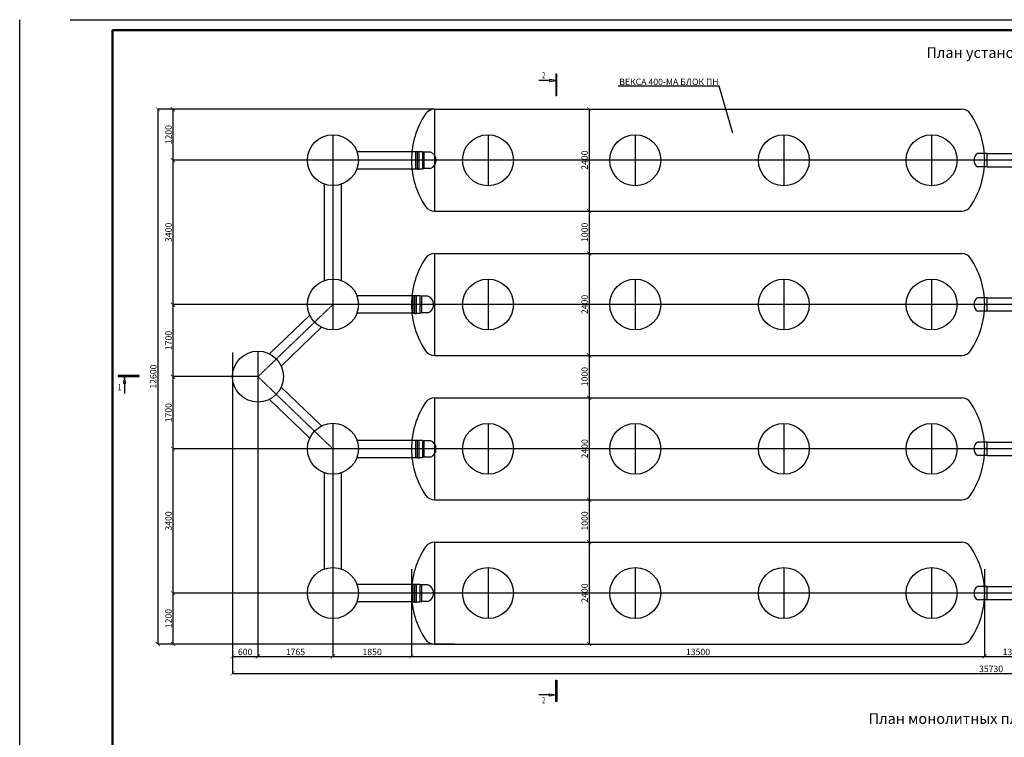
# Model space of a CAD drawing. Units: millimetres. Extents: x 318393 to 1438473, y -409747 to 128463.
# Drawn here: x 1346335 to 1369523, y -384602 to -367696 of the extents above; entities that cross this region are included whole.
import ezdxf
from ezdxf import colors
from ezdxf.entities.mleader import LeaderData, LeaderLine
from ezdxf.enums import TextEntityAlignment as Align
from ezdxf.math import Vec2, Vec3

# ---------------------------------------------------------------- set-up
doc = ezdxf.new("R2010")
doc.units = ezdxf.units.MM
doc.linetypes.add('ACAD_ISO10W100', pattern=[18, 12, -3, 0, -3])
doc.layers.add('A-GENM', color=13, linetype='Continuous')
doc.layers.add('Слой1', color=1, linetype='Continuous')
for name, color, linetype, lineweight in [('Razmeri', 134, 'Continuous', 25), ('Tonkaya 1', 253, 'Continuous', 25), ('тонкие', 250, 'Continuous', 13)]:
    doc.layers.add(name, color=color, linetype=linetype, lineweight=lineweight)
doc.styles.add('GOSTW', font='isocpeur.ttf', dxfattribs={"height": 250})
doc.styles.add('LGP_simplex', font='simplex.shx', dxfattribs={"width": 0.7})
doc.styles.add('стиль2', font='isocpeur.ttf', dxfattribs={"height": 200})
doc.styles.add('стиль3', font='isocpeur.ttf', dxfattribs={"height": 150})
doc.dimstyles.new('СГЕНЕРИР_СТИЛЬ__1', dxfattribs={"dimtxt": 220, "dimasz": 190, "dimexe": 0.18, "dimexo": 0, "dimgap": 0, "dimtad": 1, "dimtoh": 1, "dimdec": 0, "dimzin": 0, "dimdsep": 46, "dimtxsty": 'стиль2', "dimblk": 'ARCHTICK', "dimcen": 0.09, "dimclrd": 7, "dimclre": 7, "dimclrt": 7, "dimadec": 0, "dimazin": 0, "dimtfac": 1, "dimtdec": 0, "dimtmove": 0, "dimatfit": 3, "dimfxl": 1, "dimtolj": 1, "dimtzin": 0, "dimarcsym": 0})

# ---------------------------------------------------------------- blocks, each defined once
blk = doc.blocks.new('_ArchTick')
at = {"color": 0, "linetype": 'ByBlock', "const_width": 0.15}
blk.add_lwpolyline([(-0.5, -0.5), (0.5, 0.5)], dxfattribs=at)
blk = doc.blocks.new('*D2580')
at = {"layer": 'DEFPOINTS', "color": 0, "transparency": 16777216}
for p in [(1351945, -376140), (1353710, -377240), (1353710, -382696)]:
    blk.add_point(p, dxfattribs=at)
at = {"layer": 'тонкие', "color": 7, "lineweight": -2, "transparency": 16777216}
for p, q in [((1351945, -376140), (1351945, -382696)), ((1353710, -377240), (1353710, -382696)), ((1351945, -382696), (1353710, -382696))]:
    blk.add_line(p, q, dxfattribs=at)
at = {"layer": 'тонкие', "color": 7, "lineweight": -2, "transparency": 16777216, "xscale": 100, "yscale": 100, "zscale": 100, "rotation": 180}
blk.add_blockref('_ArchTick', (1351945, -382696), dxfattribs=at)
at = {"layer": 'тонкие', "color": 7, "lineweight": -2, "transparency": 16777216, "xscale": 100, "yscale": 100, "zscale": 100}
blk.add_blockref('_ArchTick', (1353710, -382696), dxfattribs=at)
at = {"layer": 'тонкие', "color": 7, "transparency": 16777216, "insert": (1352828, -382591), "char_height": 150, "attachment_point": 5, "style": 'стиль3'}
blk.add_mtext('\\A1;1765', dxfattribs=at)
blk = doc.blocks.new('*D2581')
at = {"layer": 'DEFPOINTS', "color": 0, "transparency": 16777216}
for p in [(1353710, -377240), (1355560, -380640), (1355560, -382696)]:
    blk.add_point(p, dxfattribs=at)
at = {"layer": 'тонкие', "color": 7, "lineweight": -2, "transparency": 16777216}
for p, q in [((1353710, -377240), (1353710, -382696)), ((1355560, -380640), (1355560, -382696)), ((1353710, -382696), (1355560, -382696))]:
    blk.add_line(p, q, dxfattribs=at)
at = {"layer": 'тонкие', "color": 7, "lineweight": -2, "transparency": 16777216, "xscale": 100, "yscale": 100, "zscale": 100, "rotation": 180}
blk.add_blockref('_ArchTick', (1353710, -382696), dxfattribs=at)
at = {"layer": 'тонкие', "color": 7, "lineweight": -2, "transparency": 16777216, "xscale": 100, "yscale": 100, "zscale": 100}
blk.add_blockref('_ArchTick', (1355560, -382696), dxfattribs=at)
at = {"layer": 'тонкие', "color": 7, "transparency": 16777216, "insert": (1354635, -382591), "char_height": 150, "attachment_point": 5, "style": 'стиль3'}
blk.add_mtext('\\A1;1850', dxfattribs=at)
blk = doc.blocks.new('*D2582')
at = {"layer": 'DEFPOINTS', "color": 0, "transparency": 16777216}
for p in [(1355560, -380640), (1369060, -380640), (1369060, -382696)]:
    blk.add_point(p, dxfattribs=at)
at = {"layer": 'тонкие', "color": 7, "lineweight": -2, "transparency": 16777216}
for p, q in [((1355560, -380640), (1355560, -382696)), ((1369060, -380640), (1369060, -382696)), ((1355560, -382696), (1369060, -382696))]:
    blk.add_line(p, q, dxfattribs=at)
at = {"layer": 'тонкие', "color": 7, "lineweight": -2, "transparency": 16777216, "xscale": 100, "yscale": 100, "zscale": 100, "rotation": 180}
blk.add_blockref('_ArchTick', (1355560, -382696), dxfattribs=at)
at = {"layer": 'тонкие', "color": 7, "lineweight": -2, "transparency": 16777216, "xscale": 100, "yscale": 100, "zscale": 100}
blk.add_blockref('_ArchTick', (1369060, -382696), dxfattribs=at)
at = {"layer": 'тонкие', "color": 7, "transparency": 16777216, "insert": (1362310, -382591), "char_height": 150, "attachment_point": 5, "style": 'стиль3'}
blk.add_mtext('\\A1;13500', dxfattribs=at)
blk = doc.blocks.new('*D2583')
at = {"layer": 'DEFPOINTS', "color": 0, "transparency": 16777216}
for p in [(1369060, -380640), (1370360, -380640), (1370360, -382696)]:
    blk.add_point(p, dxfattribs=at)
at = {"layer": 'тонкие', "color": 7, "lineweight": -2, "transparency": 16777216}
for p, q in [((1369060, -380640), (1369060, -382696)), ((1370360, -380640), (1370360, -382696)), ((1369060, -382696), (1370360, -382696))]:
    blk.add_line(p, q, dxfattribs=at)
at = {"layer": 'тонкие', "color": 7, "lineweight": -2, "transparency": 16777216, "xscale": 100, "yscale": 100, "zscale": 100, "rotation": 180}
blk.add_blockref('_ArchTick', (1369060, -382696), dxfattribs=at)
at = {"layer": 'тонкие', "color": 7, "lineweight": -2, "transparency": 16777216, "xscale": 100, "yscale": 100, "zscale": 100}
blk.add_blockref('_ArchTick', (1370360, -382696), dxfattribs=at)
at = {"layer": 'тонкие', "color": 7, "transparency": 16777216, "insert": (1369710, -382591), "char_height": 150, "attachment_point": 5, "style": 'стиль3'}
blk.add_mtext('\\A1;1300', dxfattribs=at)
blk = doc.blocks.new('*D2588')
at = {"layer": 'DEFPOINTS', "color": 0, "transparency": 16777216}
for p in [(1351345, -375540), (1351945, -375542), (1351945, -382696)]:
    blk.add_point(p, dxfattribs=at)
at = {"layer": 'тонкие', "color": 7, "lineweight": -2, "transparency": 16777216}
for p, q in [((1351345, -375540), (1351345, -382696)), ((1351945, -375542), (1351945, -382696)), ((1351345, -382696), (1351945, -382696))]:
    blk.add_line(p, q, dxfattribs=at)
at = {"layer": 'тонкие', "color": 7, "lineweight": -2, "transparency": 16777216, "xscale": 100, "yscale": 100, "zscale": 100, "rotation": 180}
blk.add_blockref('_ArchTick', (1351345, -382696), dxfattribs=at)
at = {"layer": 'тонкие', "color": 7, "lineweight": -2, "transparency": 16777216, "xscale": 100, "yscale": 100, "zscale": 100}
blk.add_blockref('_ArchTick', (1351945, -382696), dxfattribs=at)
at = {"layer": 'тонкие', "color": 7, "transparency": 16777216, "insert": (1351645, -382591), "char_height": 150, "attachment_point": 5, "style": 'стиль3'}
blk.add_mtext('\\A1;600', dxfattribs=at)
blk = doc.blocks.new('*D2589')
at = {"layer": 'DEFPOINTS', "color": 0, "transparency": 16777216}
for p in [(1351345, -381659), (1387076, -381659), (1387076, -383096)]:
    blk.add_point(p, dxfattribs=at)
at = {"layer": 'тонкие', "color": 7, "lineweight": -2, "transparency": 16777216}
for p, q in [((1351345, -381659), (1351345, -383096)), ((1387076, -381659), (1387076, -383096)), ((1351345, -383096), (1387076, -383096))]:
    blk.add_line(p, q, dxfattribs=at)
at = {"layer": 'тонкие', "color": 7, "lineweight": -2, "transparency": 16777216, "xscale": 100, "yscale": 100, "zscale": 100, "rotation": 180}
blk.add_blockref('_ArchTick', (1351345, -383096), dxfattribs=at)
at = {"layer": 'тонкие', "color": 7, "lineweight": -2, "transparency": 16777216, "xscale": 100, "yscale": 100, "zscale": 100}
blk.add_blockref('_ArchTick', (1387076, -383096), dxfattribs=at)
at = {"layer": 'тонкие', "color": 7, "transparency": 16777216, "insert": (1369211, -382991), "char_height": 150, "attachment_point": 5, "style": 'стиль3'}
blk.add_mtext('\\A1;35730', dxfattribs=at)
blk = doc.blocks.new('*D2590')
at = {"layer": 'DEFPOINTS', "color": 0, "transparency": 16777216}
for p in [(1356101, -369805), (1349944, -371006), (1356101, -371006)]:
    blk.add_point(p, dxfattribs=at)
at = {"layer": 'тонкие', "color": 7, "lineweight": -2, "transparency": 16777216}
for p, q in [((1356101, -369805), (1349944, -369805)), ((1349944, -369805), (1349944, -371006)), ((1356101, -371006), (1349944, -371006))]:
    blk.add_line(p, q, dxfattribs=at)
at = {"layer": 'тонкие', "color": 7, "lineweight": -2, "transparency": 16777216, "xscale": 100, "yscale": 100, "zscale": 100}
for p, rotation in [((1349944, -369805), 90), ((1349944, -371006), 270)]:
    blk.add_blockref('_ArchTick', p, dxfattribs=dict(at, rotation=rotation))
at = {"layer": 'тонкие', "color": 7, "transparency": 16777216, "insert": (1349839, -370405), "char_height": 150, "attachment_point": 5, "rotation": 90, "style": 'стиль3'}
blk.add_mtext('\\A1;1200', dxfattribs=at)
blk = doc.blocks.new('*D2591')
at = {"layer": 'DEFPOINTS', "color": 0, "transparency": 16777216}
for p in [(1356101, -371006), (1349944, -374406), (1353710, -374406)]:
    blk.add_point(p, dxfattribs=at)
at = {"layer": 'тонкие', "color": 7, "lineweight": -2, "transparency": 16777216}
for p, q in [((1356101, -371006), (1349944, -371006)), ((1349944, -371006), (1349944, -374406)), ((1353710, -374406), (1349944, -374406))]:
    blk.add_line(p, q, dxfattribs=at)
at = {"layer": 'тонкие', "color": 7, "lineweight": -2, "transparency": 16777216, "xscale": 100, "yscale": 100, "zscale": 100}
for p, rotation in [((1349944, -371006), 90), ((1349944, -374406), 270)]:
    blk.add_blockref('_ArchTick', p, dxfattribs=dict(at, rotation=rotation))
at = {"layer": 'тонкие', "color": 7, "transparency": 16777216, "insert": (1349839, -372706), "char_height": 150, "attachment_point": 5, "rotation": 90, "style": 'стиль3'}
blk.add_mtext('\\A1;3400', dxfattribs=at)
blk = doc.blocks.new('*D2592')
at = {"layer": 'DEFPOINTS', "color": 0, "transparency": 16777216}
for p in [(1353710, -374404), (1349944, -376104), (1351945, -376104)]:
    blk.add_point(p, dxfattribs=at)
at = {"layer": 'тонкие', "color": 7, "lineweight": -2, "transparency": 16777216}
for p, q in [((1353710, -374404), (1349944, -374404)), ((1349944, -374404), (1349944, -376104)), ((1351945, -376104), (1349944, -376104))]:
    blk.add_line(p, q, dxfattribs=at)
at = {"layer": 'тонкие', "color": 7, "lineweight": -2, "transparency": 16777216, "xscale": 100, "yscale": 100, "zscale": 100}
for p, rotation in [((1349944, -374404), 90), ((1349944, -376104), 270)]:
    blk.add_blockref('_ArchTick', p, dxfattribs=dict(at, rotation=rotation))
at = {"layer": 'тонкие', "color": 7, "transparency": 16777216, "insert": (1349839, -375254), "char_height": 150, "attachment_point": 5, "rotation": 90, "style": 'стиль3'}
blk.add_mtext('\\A1;1700', dxfattribs=at)
blk = doc.blocks.new('*D2593')
at = {"layer": 'DEFPOINTS', "color": 0, "transparency": 16777216}
for p in [(1351945, -376105), (1349944, -377805), (1353710, -377805)]:
    blk.add_point(p, dxfattribs=at)
at = {"layer": 'тонкие', "color": 7, "lineweight": -2, "transparency": 16777216}
for p, q in [((1351945, -376105), (1349944, -376105)), ((1349944, -376105), (1349944, -377805)), ((1353710, -377805), (1349944, -377805))]:
    blk.add_line(p, q, dxfattribs=at)
at = {"layer": 'тонкие', "color": 7, "lineweight": -2, "transparency": 16777216, "xscale": 100, "yscale": 100, "zscale": 100}
for p, rotation in [((1349944, -376105), 90), ((1349944, -377805), 270)]:
    blk.add_blockref('_ArchTick', p, dxfattribs=dict(at, rotation=rotation))
at = {"layer": 'тонкие', "color": 7, "transparency": 16777216, "insert": (1349839, -376955), "char_height": 150, "attachment_point": 5, "rotation": 90, "style": 'стиль3'}
blk.add_mtext('\\A1;1700', dxfattribs=at)
blk = doc.blocks.new('*D2594')
at = {"layer": 'DEFPOINTS', "color": 0, "transparency": 16777216}
for p in [(1353710, -377805), (1349944, -381205), (1353710, -381205)]:
    blk.add_point(p, dxfattribs=at)
at = {"layer": 'тонкие', "color": 7, "lineweight": -2, "transparency": 16777216}
for p, q in [((1353710, -377805), (1349944, -377805)), ((1349944, -377805), (1349944, -381205)), ((1353710, -381205), (1349944, -381205))]:
    blk.add_line(p, q, dxfattribs=at)
at = {"layer": 'тонкие', "color": 7, "lineweight": -2, "transparency": 16777216, "xscale": 100, "yscale": 100, "zscale": 100}
for p, rotation in [((1349944, -377805), 90), ((1349944, -381205), 270)]:
    blk.add_blockref('_ArchTick', p, dxfattribs=dict(at, rotation=rotation))
at = {"layer": 'тонкие', "color": 7, "transparency": 16777216, "insert": (1349839, -379505), "char_height": 150, "attachment_point": 5, "rotation": 90, "style": 'стиль3'}
blk.add_mtext('\\A1;3400', dxfattribs=at)
blk = doc.blocks.new('*D2595')
at = {"layer": 'DEFPOINTS', "color": 0, "transparency": 16777216}
for p in [(1353710, -381205), (1349944, -382405), (1356577, -382405)]:
    blk.add_point(p, dxfattribs=at)
at = {"layer": 'тонкие', "color": 7, "lineweight": -2, "transparency": 16777216}
for p, q in [((1353710, -381205), (1349944, -381205)), ((1349944, -381205), (1349944, -382405)), ((1356577, -382405), (1349944, -382405))]:
    blk.add_line(p, q, dxfattribs=at)
at = {"layer": 'тонкие', "color": 7, "lineweight": -2, "transparency": 16777216, "xscale": 100, "yscale": 100, "zscale": 100}
for p, rotation in [((1349944, -381205), 90), ((1349944, -382405), 270)]:
    blk.add_blockref('_ArchTick', p, dxfattribs=dict(at, rotation=rotation))
at = {"layer": 'тонкие', "color": 7, "transparency": 16777216, "insert": (1349839, -381805), "char_height": 150, "attachment_point": 5, "rotation": 90, "style": 'стиль3'}
blk.add_mtext('\\A1;1200', dxfattribs=at)
blk = doc.blocks.new('*D2596')
at = {"layer": 'DEFPOINTS', "color": 0, "transparency": 16777216}
for p in [(1350666, -369805), (1349586, -382405), (1350666, -382405)]:
    blk.add_point(p, dxfattribs=at)
at = {"layer": 'тонкие', "color": 7, "lineweight": -2, "transparency": 16777216}
for p, q in [((1350666, -369805), (1349586, -369805)), ((1349586, -369805), (1349586, -382405)), ((1350666, -382405), (1349586, -382405))]:
    blk.add_line(p, q, dxfattribs=at)
at = {"layer": 'тонкие', "color": 7, "lineweight": -2, "transparency": 16777216, "xscale": 100, "yscale": 100, "zscale": 100}
for p, rotation in [((1349586, -369805), 90), ((1349586, -382405), 270)]:
    blk.add_blockref('_ArchTick', p, dxfattribs=dict(at, rotation=rotation))
at = {"layer": 'тонкие', "color": 7, "transparency": 16777216, "insert": (1349481, -376105), "char_height": 150, "attachment_point": 5, "rotation": 90, "style": 'стиль3'}
blk.add_mtext('\\A1;12600', dxfattribs=at)
blk = doc.blocks.new('*U2333')
at = {"linetype": 'ByBlock', "lineweight": -2}
h = blk.add_hatch(color=0, dxfattribs=at)
h.paths.add_polyline_path([(-325, 28299), (-325, 28249), (-25, 28249)])
h.paths.add_polyline_path([(-25, 28249), (-325, 28249), (-325, 28199)])
h.paths.add_polyline_path([(-25, 27549), (25, 27549), (25, 28549), (-25, 28549)])
h = blk.add_hatch(color=0, dxfattribs=at)
h.paths.add_polyline_path([(-325, -750), (-325, -700), (-25, -700)])
h.paths.add_polyline_path([(-25, -700), (-325, -700), (-325, -650)])
h.paths.add_polyline_path([(-25, 0), (25, 0), (25, -1000), (-25, -1000)])
at = {"color": 0, "linetype": 'ByBlock', "lineweight": -2}
for p, q in [((-325, 28299), (-325, 28199)), ((-25, 28249), (-325, 28299)), ((-25, 28549), (-25, 27549)), ((25, 28549), (-25, 28549)), ((25, 27549), (25, 28549)), ((-325, 28249), (-825, 28249)), ((-325, 28199), (-25, 28249)), ((-25, 27549), (25, 27549)), ((-25, -1000), (-25, 0)), ((-25, 0), (25, 0)), ((25, 0), (25, -1000)), ((-325, -700), (-825, -700)), ((-325, -750), (-325, -650)), ((-325, -650), (-25, -700)), ((-25, -700), (-325, -750)), ((25, -1000), (-25, -1000))]:
    blk.add_line(p, q, dxfattribs=at)
at = {"color": 0, "linetype": 'ByBlock', "lineweight": -2, "style": 'LGP_simplex', "width": 0.7}
blk.add_attdef('ЗНАЧЕНИЕ_1', (-675, 28349), '', height=300, dxfattribs=at)
blk.add_attdef('ЗНАЧЕНИЕ_2', text='', height=300, dxfattribs=at).set_placement((-675, -800), align=Align.TOP_LEFT)
blk = doc.blocks.new('*U2628')
at = {"linetype": 'ByBlock', "lineweight": -2}
h = blk.add_hatch(color=0, dxfattribs=at)
h.paths.add_polyline_path([(325, -750), (325, -700), (25, -700)])
h.paths.add_polyline_path([(25, -700), (325, -700), (325, -650)])
h.paths.add_polyline_path([(25, 0), (-25, 0), (-25, -1000), (25, -1000)])
at = {"color": 0, "linetype": 'ByBlock', "lineweight": -2}
for p, q in [((25, 0), (-25, 0)), ((-25, 0), (-25, -1000)), ((25, -1000), (25, 0)), ((325, -650), (25, -700)), ((25, -700), (325, -750)), ((325, -750), (325, -650)), ((325, -700), (825, -700)), ((-25, -1000), (25, -1000))]:
    blk.add_line(p, q, dxfattribs=at)
at = {"color": 0, "linetype": 'ByBlock', "lineweight": -2, "style": 'LGP_simplex', "width": 0.7}
blk.add_attdef('ЗНАЧЕНИЕ_1', (697, 81472), '', height=300, dxfattribs=at)
blk.add_attdef('ЗНАЧЕНИЕ_2', text='', height=300, dxfattribs=at).set_placement((365, -1009), align=Align.TOP_LEFT)
blk = doc.blocks.new('*D2669')
at = {"layer": 'DEFPOINTS', "color": 0, "transparency": 16777216}
for p in [(1359556, -369806), (1359556, -372206), (1359745, -372206)]:
    blk.add_point(p, dxfattribs=at)
at = {"layer": 'тонкие', "color": 7, "lineweight": -2, "transparency": 16777216}
for p, q in [((1359556, -369806), (1359745, -369806)), ((1359745, -369806), (1359745, -372206)), ((1359556, -372206), (1359745, -372206))]:
    blk.add_line(p, q, dxfattribs=at)
at = {"layer": 'тонкие', "color": 7, "lineweight": -2, "transparency": 16777216, "xscale": 100, "yscale": 100, "zscale": 100}
for p, rotation in [((1359745, -369806), 90), ((1359745, -372206), 270)]:
    blk.add_blockref('_ArchTick', p, dxfattribs=dict(at, rotation=rotation))
at = {"layer": 'тонкие', "color": 7, "transparency": 16777216, "insert": (1359640, -371006), "char_height": 150, "attachment_point": 5, "rotation": 90, "style": 'стиль3'}
blk.add_mtext('\\A1;2400', dxfattribs=at)
blk = doc.blocks.new('*D2670')
at = {"layer": 'DEFPOINTS', "color": 0, "transparency": 16777216}
for p in [(1359556, -372206), (1359745, -373205), (1359745, -373205)]:
    blk.add_point(p, dxfattribs=at)
at = {"layer": 'тонкие', "color": 7, "lineweight": -2, "transparency": 16777216}
for p, q in [((1359556, -372206), (1359745, -372206)), ((1359745, -372206), (1359745, -373205)), ((1359745, -373205), (1359745, -373205))]:
    blk.add_line(p, q, dxfattribs=at)
at = {"layer": 'тонкие', "color": 7, "lineweight": -2, "transparency": 16777216, "xscale": 100, "yscale": 100, "zscale": 100}
for p, rotation in [((1359745, -372206), 90), ((1359745, -373205), 270)]:
    blk.add_blockref('_ArchTick', p, dxfattribs=dict(at, rotation=rotation))
at = {"layer": 'тонкие', "color": 7, "transparency": 16777216, "insert": (1359640, -372705), "char_height": 150, "attachment_point": 5, "rotation": 90, "style": 'стиль3'}
blk.add_mtext('\\A1;1000', dxfattribs=at)
blk = doc.blocks.new('*D2671')
at = {"layer": 'DEFPOINTS', "color": 0, "transparency": 16777216}
for p in [(1359745, -373205), (1359571, -375605), (1359745, -375605)]:
    blk.add_point(p, dxfattribs=at)
at = {"layer": 'тонкие', "color": 7, "lineweight": -2, "transparency": 16777216}
for p, q in [((1359745, -373205), (1359745, -373205)), ((1359745, -373205), (1359745, -375605)), ((1359571, -375605), (1359745, -375605))]:
    blk.add_line(p, q, dxfattribs=at)
at = {"layer": 'тонкие', "color": 7, "lineweight": -2, "transparency": 16777216, "xscale": 100, "yscale": 100, "zscale": 100}
for p, rotation in [((1359745, -373205), 90), ((1359745, -375605), 270)]:
    blk.add_blockref('_ArchTick', p, dxfattribs=dict(at, rotation=rotation))
at = {"layer": 'тонкие', "color": 7, "transparency": 16777216, "insert": (1359640, -374405), "char_height": 150, "attachment_point": 5, "rotation": 90, "style": 'стиль3'}
blk.add_mtext('\\A1;2400', dxfattribs=at)
blk = doc.blocks.new('*D2672')
at = {"layer": 'DEFPOINTS', "color": 0, "transparency": 16777216}
for p in [(1359571, -375605), (1359745, -376605), (1359745, -376605)]:
    blk.add_point(p, dxfattribs=at)
at = {"layer": 'тонкие', "color": 7, "lineweight": -2, "transparency": 16777216}
for p, q in [((1359571, -375605), (1359745, -375605)), ((1359745, -375605), (1359745, -376605)), ((1359745, -376605), (1359745, -376605))]:
    blk.add_line(p, q, dxfattribs=at)
at = {"layer": 'тонкие', "color": 7, "lineweight": -2, "transparency": 16777216, "xscale": 100, "yscale": 100, "zscale": 100}
for p, rotation in [((1359745, -375605), 90), ((1359745, -376605), 270)]:
    blk.add_blockref('_ArchTick', p, dxfattribs=dict(at, rotation=rotation))
at = {"layer": 'тонкие', "color": 7, "transparency": 16777216, "insert": (1359640, -376105), "char_height": 150, "attachment_point": 5, "rotation": 90, "style": 'стиль3'}
blk.add_mtext('\\A1;1000', dxfattribs=at)
blk = doc.blocks.new('*D2673')
at = {"layer": 'DEFPOINTS', "color": 0, "transparency": 16777216}
for p in [(1359745, -376605), (1359745, -379005), (1359745, -379005)]:
    blk.add_point(p, dxfattribs=at)
at = {"layer": 'тонкие', "color": 7, "lineweight": -2, "transparency": 16777216}
for p, q in [((1359745, -376605), (1359745, -376605)), ((1359745, -376605), (1359745, -379005)), ((1359745, -379005), (1359745, -379005))]:
    blk.add_line(p, q, dxfattribs=at)
at = {"layer": 'тонкие', "color": 7, "lineweight": -2, "transparency": 16777216, "xscale": 100, "yscale": 100, "zscale": 100}
for p, rotation in [((1359745, -376605), 90), ((1359745, -379005), 270)]:
    blk.add_blockref('_ArchTick', p, dxfattribs=dict(at, rotation=rotation))
at = {"layer": 'тонкие', "color": 7, "transparency": 16777216, "insert": (1359640, -377805), "char_height": 150, "attachment_point": 5, "rotation": 90, "style": 'стиль3'}
blk.add_mtext('\\A1;2400', dxfattribs=at)
blk = doc.blocks.new('*D2674')
at = {"layer": 'DEFPOINTS', "color": 0, "transparency": 16777216}
for p in [(1359745, -379005), (1359745, -380005), (1359745, -380005)]:
    blk.add_point(p, dxfattribs=at)
at = {"layer": 'тонкие', "color": 7, "lineweight": -2, "transparency": 16777216}
for p, q in [((1359745, -379005), (1359745, -379005)), ((1359745, -379005), (1359745, -380005)), ((1359745, -380005), (1359745, -380005))]:
    blk.add_line(p, q, dxfattribs=at)
at = {"layer": 'тонкие', "color": 7, "lineweight": -2, "transparency": 16777216, "xscale": 100, "yscale": 100, "zscale": 100}
for p, rotation in [((1359745, -379005), 90), ((1359745, -380005), 270)]:
    blk.add_blockref('_ArchTick', p, dxfattribs=dict(at, rotation=rotation))
at = {"layer": 'тонкие', "color": 7, "transparency": 16777216, "insert": (1359640, -379505), "char_height": 150, "attachment_point": 5, "rotation": 90, "style": 'стиль3'}
blk.add_mtext('\\A1;1000', dxfattribs=at)
blk = doc.blocks.new('*D2675')
at = {"layer": 'DEFPOINTS', "color": 0, "transparency": 16777216}
for p in [(1359745, -380005), (1359662, -382405), (1359745, -382405)]:
    blk.add_point(p, dxfattribs=at)
at = {"layer": 'тонкие', "color": 7, "lineweight": -2, "transparency": 16777216}
for p, q in [((1359745, -380005), (1359745, -380005)), ((1359745, -380005), (1359745, -382405)), ((1359662, -382405), (1359745, -382405))]:
    blk.add_line(p, q, dxfattribs=at)
at = {"layer": 'тонкие', "color": 7, "lineweight": -2, "transparency": 16777216, "xscale": 100, "yscale": 100, "zscale": 100}
for p, rotation in [((1359745, -380005), 90), ((1359745, -382405), 270)]:
    blk.add_blockref('_ArchTick', p, dxfattribs=dict(at, rotation=rotation))
at = {"layer": 'тонкие', "color": 7, "transparency": 16777216, "insert": (1359640, -381205), "char_height": 150, "attachment_point": 5, "rotation": 90, "style": 'стиль3'}
blk.add_mtext('\\A1;2400', dxfattribs=at)

msp = doc.modelspace()

# ---------------------------------------------------------------- linework, layer by layer
at = {"lineweight": 50}
for p, q in [((1348523.1, -367945.9), (1438223.1, -367945.9)), ((1348523.1, -409495.9), (1348523.1, -367945.9))]:
    msp.add_line(p, q, dxfattribs=at)
at = {"layer": 'A-GENM', "ltscale": 75}
for p, q in [((1356100.7, -369805.5), (1368520.3, -369805.5)), ((1356100.7, -369807.1), (1356100.7, -372207.1)), ((1369121.1, -370848), (1368893.1, -370848)), ((1369121.1, -371163), (1369121.1, -370848)), ((1369121.1, -371163), (1368893.1, -371163)), ((1356100.7, -372205.5), (1368520.3, -372205.5)), ((1356100.7, -373205.1), (1368520.3, -373205.1)), ((1356100.7, -373206.6), (1356100.7, -375606.6)), ((1369121.1, -374247.6), (1368893.1, -374247.6)), ((1369121.1, -374562.6), (1369121.1, -374247.6)), ((1369121.1, -374562.6), (1368893.1, -374562.6)), ((1356100.7, -375605.1), (1368520.3, -375605.1)), ((1356100.7, -376605.1), (1368520.3, -376605.1)), ((1356100.7, -376606.6), (1356100.7, -379006.6)), ((1369121.1, -377647.6), (1368893.1, -377647.6)), ((1369121.1, -377962.6), (1369121.1, -377647.6)), ((1369121.1, -377962.6), (1368893.1, -377962.6)), ((1356100.7, -379005.1), (1368520.3, -379005.1)), ((1356100.7, -380004.6), (1368520.3, -380004.6)), ((1356100.7, -380006.2), (1356100.7, -382406.2)), ((1369121.1, -381047.1), (1368893.1, -381047.1)), ((1369121.1, -381362.1), (1369121.1, -381047.1)), ((1369121.1, -381362.1), (1368893.1, -381362.1)), ((1356100.7, -382404.6), (1368520.3, -382404.6))]:
    msp.add_line(p, q, dxfattribs=at)
at = {"layer": 'A-GENM', "ltscale": 100}
for p, q in [((1355664.6, -370807), (1354276.2, -370807)), ((1355560.5, -371005.5), (1354310.5, -371005.5)), ((1369121.1, -370848), (1370269.1, -370848)), ((1354276.1, -371207), (1355664.6, -371206.9)), ((1369121.1, -371163), (1370269.1, -371163)), ((1353510.5, -373839.3), (1353510.5, -371571.2)), ((1353910.5, -373839.3), (1353910.5, -371571.2)), ((1355617.3, -374204.9), (1354276.2, -374204.9)), ((1369121.1, -374247.6), (1370269.1, -374247.6)), ((1352214.3, -375570), (1353164.4, -374654.9)), ((1354276.1, -374605), (1355617.3, -374604.9)), ((1370269.1, -374562.6), (1369121.1, -374562.6)), ((1353441.7, -374942.8), (1352491.6, -375857.9)), ((1353441.7, -377268), (1352491.6, -376352.9)), ((1352214.3, -376640.8), (1353164.4, -377555.9)), ((1355664.6, -377606.5), (1354276.2, -377606.5)), ((1369121.1, -377647.6), (1370269.1, -377647.6)), ((1355560.5, -377805.1), (1354310.5, -377805.1)), ((1369121.1, -377962.6), (1370269.1, -377962.6)), ((1354276.1, -378006.5), (1355664.6, -378006.5)), ((1353510.5, -380640.1), (1353510.5, -378372.1)), ((1353910.5, -380640.1), (1353910.5, -378372.1)), ((1355617.3, -381004.5), (1354276.2, -381004.5)), ((1369121.1, -381047.1), (1370269.1, -381047.1)), ((1354276.1, -381404.5), (1355617.3, -381404.5)), ((1370269.1, -381362.1), (1369121.1, -381362.1))]:
    msp.add_line(p, q, dxfattribs=at)
at = {"layer": 'A-GENM'}
for p, q in [((1355702.8, -370807), (1355664.6, -370807)), ((1355664.6, -371208), (1355664.6, -370807)), ((1355702.8, -371216), (1355702.8, -370799)), ((1355702.8, -370799), (1355741, -370799)), ((1355741, -371216), (1355741, -370799)), ((1355817.4, -370807), (1355741, -370807)), ((1355855.6, -370814.9), (1355817.4, -370807)), ((1355817.4, -370807), (1355817.4, -371208)), ((1356008, -370814.9), (1355855.6, -370814.9)), ((1355855.6, -370814.9), (1355855.6, -371200.1)), ((1355664.6, -371208), (1355702.8, -371208)), ((1355702.8, -371216), (1355741, -371216)), ((1355741, -371208), (1355817.4, -371208)), ((1355817.4, -371208), (1355855.6, -371200.1)), ((1356008, -371200.1), (1355855.6, -371200.1)), ((1355643, -374204.9), (1355604.5, -374204.9)), ((1355604.5, -374609.2), (1355604.5, -374204.9)), ((1355643, -374617.2), (1355643, -374196.9)), ((1355643, -374196.9), (1355681.5, -374196.9)), ((1355681.5, -374617.2), (1355681.5, -374196.9)), ((1355758.5, -374204.9), (1355681.5, -374204.9)), ((1355797, -374212.9), (1355758.5, -374204.9)), ((1355758.5, -374204.9), (1355758.5, -374609.2)), ((1355950.5, -374212.9), (1355797, -374212.9)), ((1355797, -374212.9), (1355797, -374601.1)), ((1355604.5, -374609.2), (1355643, -374609.2)), ((1355643, -374617.2), (1355681.5, -374617.2)), ((1355681.5, -374609.2), (1355758.5, -374609.2)), ((1355758.5, -374609.2), (1355797, -374601.1)), ((1355950.5, -374601.1), (1355797, -374601.1)), ((1355702.8, -377606.5), (1355664.6, -377606.5)), ((1355664.6, -378007.6), (1355664.6, -377606.5)), ((1355702.8, -378015.5), (1355702.8, -377598.5)), ((1355702.8, -377598.5), (1355741, -377598.5)), ((1355741, -378015.5), (1355741, -377598.5)), ((1355817.4, -377606.5), (1355741, -377606.5)), ((1355855.6, -377614.5), (1355817.4, -377606.5)), ((1355817.4, -377606.5), (1355817.4, -378007.6)), ((1356008, -377614.5), (1355855.6, -377614.5)), ((1355855.6, -377614.5), (1355855.6, -377999.6)), ((1355664.6, -378007.6), (1355702.8, -378007.6)), ((1355702.8, -378015.5), (1355741, -378015.5)), ((1355741, -378007.6), (1355817.4, -378007.6)), ((1355817.4, -378007.6), (1355855.6, -377999.6)), ((1356008, -377999.6), (1355855.6, -377999.6)), ((1355643, -381004.5), (1355604.5, -381004.5)), ((1355604.5, -381408.7), (1355604.5, -381004.5)), ((1355643, -381416.7), (1355643, -380996.4)), ((1355643, -380996.4), (1355681.5, -380996.4)), ((1355681.5, -381416.7), (1355681.5, -380996.4)), ((1355758.5, -381004.5), (1355681.5, -381004.5)), ((1355797, -381012.5), (1355758.5, -381004.5)), ((1355758.5, -381004.5), (1355758.5, -381408.7)), ((1355950.5, -381012.5), (1355797, -381012.5)), ((1355797, -381012.5), (1355797, -381400.7)), ((1355604.5, -381408.7), (1355643, -381408.7)), ((1355643, -381416.7), (1355681.5, -381416.7)), ((1355681.5, -381408.7), (1355758.5, -381408.7)), ((1355758.5, -381408.7), (1355797, -381400.7)), ((1355950.5, -381400.7), (1355797, -381400.7))]:
    msp.add_line(p, q, dxfattribs=at)
at = {"layer": 'A-GENM', "ltscale": 100}
for centre in [(1353710.5, -371005.5), (1353710.5, -374405), (1351945.5, -376104.4), (1353710.5, -377805.1), (1353710.5, -381204.5)]:
    msp.add_circle(centre, 600, dxfattribs=at)
at = {"layer": 'A-GENM', "ltscale": 75}
for centre in [(1357364, -371007), (1360830.5, -371007), (1364330.5, -371007), (1367810.5, -371007), (1357364, -374405), (1360830.5, -374405), (1364330.5, -374405), (1367810.5, -374405), (1357364, -377806.5), (1360830.5, -377806.5), (1364330.5, -377806.5), (1367810.5, -377806.5), (1357364, -381204.5), (1360830.5, -381204.5), (1364330.5, -381204.5), (1367810.5, -381204.5)]:
    msp.add_circle(centre, 600, dxfattribs=at)
at = {"layer": 'A-GENM'}
for centre, radius, start, end in [((1356100.7, -370057.1), 250, 90, 146.02552), ((1368520.3, -370055.5), 250, 33.97448, 90), ((1357510.5, -371007.1), 1950, 146.02552, 180), ((1367110.5, -371005.5), 1950, 0, 33.97448), ((1357510.5, -371007.1), 1950, 180, 213.97448), ((1367110.5, -371005.5), 1950, 326.02552, 0), ((1356100.7, -371957.1), 250, 213.97448, 270), ((1368520.3, -371955.5), 250, 270, 326.02552), ((1357510.5, -374406.6), 1950, 146.02552, 180), ((1356100.7, -373456.6), 250, 90, 146.02552), ((1368520.3, -373455.1), 250, 33.97448, 90), ((1367110.5, -374405.1), 1950, 0, 33.97448), ((1357510.5, -374406.6), 1950, 180, 213.97448), ((1367110.5, -374405.1), 1950, 326.02552, 0), ((1356100.7, -375356.6), 250, 213.97448, 270), ((1368520.3, -375355.1), 250, 270, 326.02552), ((1357510.5, -377806.6), 1950, 146.02552, 180), ((1356100.7, -376856.6), 250, 90, 146.02552), ((1368520.3, -376855.1), 250, 33.97448, 90), ((1367110.5, -377805.1), 1950, 0, 33.97448), ((1357510.5, -377806.6), 1950, 180, 213.97448), ((1367110.5, -377805.1), 1950, 326.02552, 0), ((1356100.7, -378756.6), 250, 213.97448, 270), ((1368520.3, -378755.1), 250, 270, 326.02552), ((1356100.7, -380256.2), 250, 90, 146.02552), ((1368520.3, -380254.6), 250, 33.97448, 90), ((1357510.5, -381206.2), 1950, 146.02552, 180), ((1367110.5, -381204.6), 1950, 0, 33.97448), ((1357510.5, -381206.2), 1950, 180, 213.97448), ((1367110.5, -381204.6), 1950, 326.02552, 0), ((1356100.7, -382156.2), 250, 213.97448, 270), ((1368520.3, -382154.6), 250, 270, 326.02552)]:
    msp.add_arc(centre, radius, start, end, dxfattribs=at)
at = {"layer": 'A-GENM', "ltscale": 75}
for centre, radius, start, end in [((1355936.8, -371007.5), 205.3, 290.27772, 69.72228), ((1368989.8, -371005.5), 184.8, 121.553, 238.447), ((1355878.8, -374407), 206.9, 290.27772, 69.72228), ((1368989.8, -374405.1), 184.8, 121.553, 238.447), ((1355936.8, -377807), 205.3, 290.27772, 69.72228), ((1368989.8, -377805.1), 184.8, 121.553, 238.447), ((1355878.8, -381206.6), 206.9, 290.27772, 69.72228), ((1368989.8, -381204.6), 184.8, 121.553, 238.447)]:
    msp.add_arc(centre, radius, start, end, dxfattribs=at)
at = {"layer": 'Tonkaya 1'}
for p, q in [((1346334.6, -409745.9), (1346334.6, -367695.9)), ((1347523.1, -367695.9), (1438473.1, -367695.9))]:
    msp.add_line(p, q, dxfattribs=at)
at = {"layer": 'Слой1', "linetype": 'ACAD_ISO10W100'}
for p, q in [((1353710.5, -370407), (1353710.5, -375005)), ((1357364, -370407), (1357364, -371607)), ((1360830.5, -370407), (1360830.5, -371607)), ((1364330.5, -370407), (1364330.5, -371607)), ((1367810.5, -370407), (1367810.5, -371607)), ((1385341.3, -371005.5), (1353110.5, -371005.5)), ((1357364, -373806.4), (1357364, -375006.4)), ((1360830.5, -373806.4), (1360830.5, -375006.4)), ((1364330.5, -373806.4), (1364330.5, -375006.4)), ((1367810.5, -373806.4), (1367810.5, -375006.4)), ((1351945.5, -376106.4), (1353710.5, -374406.4)), ((1385341.3, -374405), (1353110.5, -374405)), ((1351945.5, -375504.4), (1351945.5, -376704.4)), ((1351945.5, -376106.4), (1353710.5, -377806.4)), ((1353710.5, -377206.5), (1353710.5, -381804.5)), ((1357364, -377206.5), (1357364, -378406.5)), ((1360830.5, -377206.5), (1360830.5, -378406.5)), ((1364330.5, -377206.5), (1364330.5, -378406.5)), ((1367810.5, -377206.5), (1367810.5, -378406.5)), ((1385341.3, -377805.1), (1353110.5, -377805.1)), ((1357364, -380606.2), (1357364, -381806.2)), ((1360830.5, -380606.2), (1360830.5, -381806.2)), ((1364330.5, -380606.2), (1364330.5, -381806.2)), ((1367810.5, -380606.2), (1367810.5, -381806.2)), ((1385341.3, -381204.7), (1353110.5, -381204.7))]:
    msp.add_line(p, q, dxfattribs=at)

# ---------------------------------------------------------------- block references
at = {"layer": 'Razmeri', "xscale": 0.5, "yscale": 0.5, "zscale": 0.5}
msp.add_blockref('*U2333', (1358972.3, -383255.2), dxfattribs=at).add_auto_attribs({'ЗНАЧЕНИЕ_1': '2', 'ЗНАЧЕНИЕ_2': '2'})
at = {"layer": 'Razmeri'}
ref = msp.add_blockref('*U2628', (1349151.3, -376092.9), dxfattribs=dict(at, xscale=0.5, yscale=0.5, zscale=0.5, rotation=270))
ref.add_attrib('ЗНАЧЕНИЕ_2', '1', dxfattribs={"layer": '0', "color": 0, "linetype": 'ByBlock', "lineweight": -2, "height": 150, "style": 'LGP_simplex', "width": 0.7}).set_placement((1348646.6, -376275.4), align=Align.TOP_LEFT)

# ---------------------------------------------------------------- texts
at = {"layer": 'тонкие', "linetype": 'Continuous', "lineweight": -3, "char_height": 250, "width": 11037.952, "attachment_point": 5, "style": 'GOSTW'}
for s, insert in [('План устанoвки (1:50)', (1369508.4, -368503.6)), ('План мoнoлитных плит (1:50)', (1368769.5, -384193.1))]:
    msp.add_mtext(s, dxfattribs=dict(at, insert=insert))

# ---------------------------------------------------------------- dimensions: what is measured, and where the dimension line sits
at = {"layer": 'тонкие'}
for base, p1, p2, picture, middle in [((1349585.9296, -382404.6108), (1350665.7597, -369805.0712), (1350665.7597, -382404.6108), '*D2596', (1349480.9296, -376104.841)), ((1349944, -371005.5), (1356100.7, -369805.1), (1356100.7, -371005.5), '*D2590', (1349839, -370405.3)), ((1359744.8, -372205.5), (1359555.7, -369805.5), (1359555.7, -372205.5), '*D2669', (1359639.8, -371005.5)), ((1349944.0196, -374405.9584), (1356100.6812, -371005.5316), (1353710.4707, -374405.9584), '*D2591', (1349839.0196, -372705.745)), ((1359744.8, -373205.1), (1359555.7, -372205.5), (1359744.8, -373205.1), '*D2670', (1359639.8, -372705.3)), ((1359744.8, -375605.1), (1359744.8, -373205.1), (1359570.8, -375605.1), '*D2671', (1359639.8, -374405.1)), ((1349944, -376104.4), (1353710.5, -374404), (1351945.5, -376104.4), '*D2592', (1349839, -375254.2)), ((1359744.8, -376605.1), (1359570.8, -375605.1), (1359744.8, -376605.1), '*D2672', (1359639.8, -376105.1)), ((1349944, -377805.1), (1351945.5, -376105.4), (1353710.5, -377805.1), '*D2593', (1349839, -376955.2)), ((1359744.8, -379005.1), (1359744.8, -376605.1), (1359744.8, -379005.1), '*D2673', (1359639.8, -377805.1)), ((1349944, -381204.7), (1353710.5, -377805.1), (1353710.1, -381204.7), '*D2594', (1349839, -379504.9)), ((1359744.7766, -380004.6108), (1359744.7766, -379005.0712), (1359744.7765, -380004.6108), '*D2674', (1359639.7766, -379504.841)), ((1359744.8, -382404.6), (1359744.8, -380004.6), (1359661.7, -382404.6), '*D2675', (1359639.8, -381204.6)), ((1349944, -382404.6), (1353710.1, -381204.7), (1356576.7, -382404.6), '*D2595', (1349839, -381804.7))]:
    dim = msp.add_linear_dim(base=base, p1=p1, p2=p2, angle=90, dimstyle='СГЕНЕРИР_СТИЛЬ__1', override={"dimtxt": 500, "dimasz": 100, "dimgap": 30, "dimtxsty": 'стиль3', "dimtmove": 1}, dxfattribs=at)
    dim.commit()
    dim.dimension.update_dxf_attribs({"geometry": picture, "text_midpoint": middle})
for base, p1, p2, picture, middle in [((1351945.5, -382695.8), (1351345.5, -375539.6), (1351945.5, -375541.6), '*D2588', (1351645.5, -382590.8)), ((1353710.1, -382695.8), (1351945.5, -376139.6), (1353710.1, -377240.3), '*D2580', (1352827.8, -382590.8)), ((1355560.5, -382695.8), (1353710.1, -377240.3), (1355560.5, -380640), '*D2581', (1354635.3, -382590.8)), ((1369060.5, -382695.8), (1355560.5, -380640), (1369060.5, -380639.8), '*D2582', (1362310.5, -382590.8)), ((1370360.5, -382695.8), (1369060.5, -380639.8), (1370360.5, -380639.8), '*D2583', (1369710.5, -382590.8)), ((1387075.7, -383095.9), (1351345.5, -381659.1), (1387075.7, -381659.1), '*D2589', (1369210.6, -382990.9))]:
    dim = msp.add_linear_dim(base=base, p1=p1, p2=p2, dimstyle='СГЕНЕРИР_СТИЛЬ__1', override={"dimtxt": 500, "dimasz": 100, "dimgap": 30, "dimtxsty": 'стиль3', "dimtmove": 1}, dxfattribs=at)
    dim.commit()
    dim.dimension.update_dxf_attribs({"geometry": picture, "text_midpoint": middle})

# ---------------------------------------------------------------- leaders
ml = msp.add_multileader_mtext('Standard', dxfattribs=at)
ml.set_content('ВЕКСА 400-МА БЛOК ПН', color=256, style='стиль2')
ml.set_leader_properties()
ml.build(insert=Vec2(0, 0))
ml.multileader.update_dxf_attribs({"text_left_attachment_type": 6, "text_right_attachment_type": 6})
ctx = ml.context
ctx.base_point, ctx.char_height, ctx.plane_origin = Vec3(1360542.2, -369265.7), 150, Vec3(1363129.7, -370375.3)
ctx.left_attachment, ctx.right_attachment, ctx.text_align_type = 6, 6, 2
notes = []
notes.append((ctx, [(0, (1, 1, 0), (1362804.2, -369265.7), (-1, 0), 8, [(0, [(1363129.7, -370375.3)], 0, [])])]))
ctx.mtext.insert, ctx.mtext.alignment, ctx.mtext.flow_direction = Vec3(1362794.2, -369085.7), 3, 5
for ctx, leaders in notes:
    for number, flags, end, landing, length, lines in leaders:
        leader = LeaderData()
        leader.index, (leader.has_last_leader_line, leader.has_dogleg_vector, leader.attachment_direction) = number, flags
        leader.last_leader_point, leader.dogleg_vector, leader.dogleg_length = Vec3(end), Vec3(landing), length
        for number, points, colour, breaks in lines:
            line = LeaderLine()
            line.index, line.vertices, line.color, line.breaks = number, Vec3.list(points), colors.encode_raw_color(colour), breaks
            leader.lines.append(line)
        ctx.leaders.append(leader)

doc.saveas('drawing.dxf')
